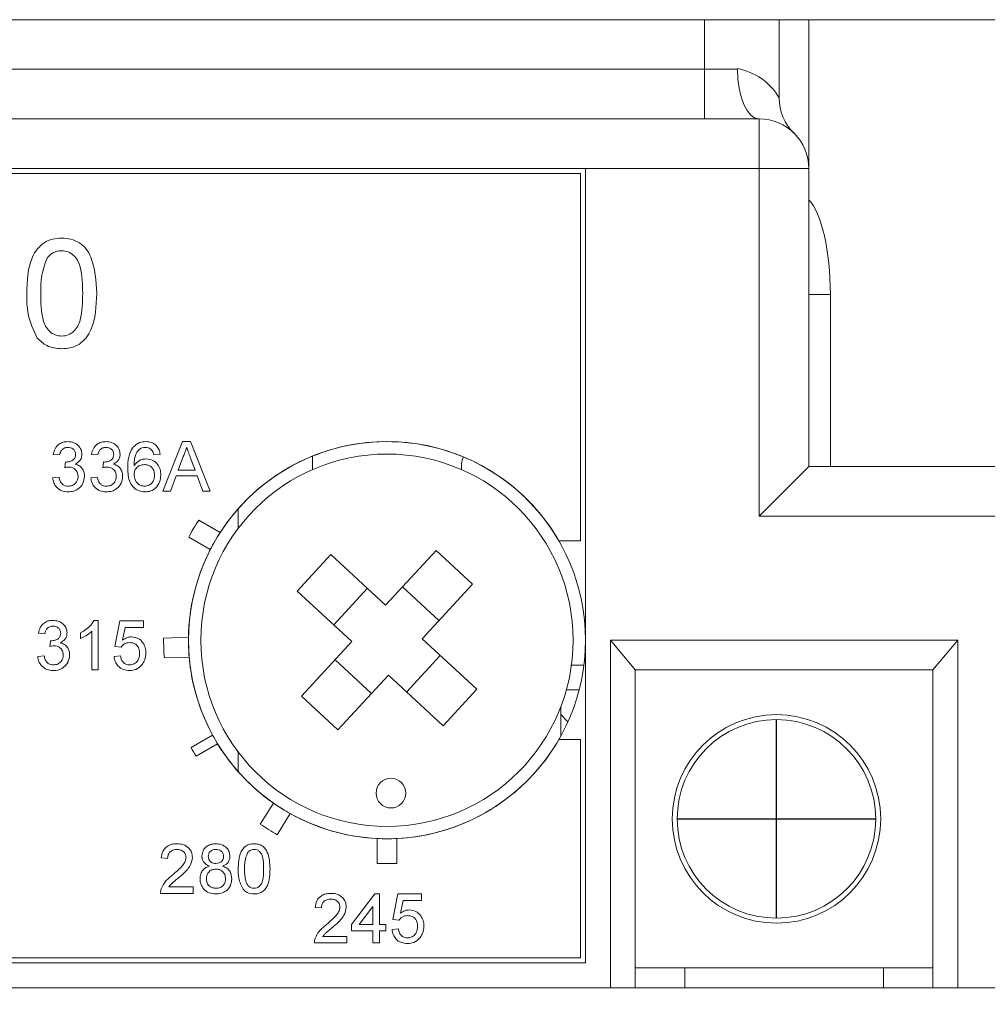
# Model space of a CAD drawing. Extents: x -336 to 385, y -201 to 202.
# Drawn here: x 33 to 53, y -111 to -91 of the extents above; entities that cross this region are included whole.
import ezdxf

# ---------------------------------------------------------------- set-up
doc = ezdxf.new("R2010")
doc.units = 0
doc.header["$LTSCALE"] = 2
doc.header["$MEASUREMENT"] = 0
doc.linetypes.add('PHANTOM', pattern=[25, 12.5, -2.5, 2.5, -2.5, 2.5, -2.5])
doc.layers.get('0').update_dxf_attribs({"linetype": 'CONTINUOUS'})
doc.layers.get('DEFPOINTS').update_dxf_attribs({"linetype": 'CONTINUOUS'})
doc.styles.add('DAYUSP', font='SIMPLEX', dxfattribs={"bigfont": 'DAYUMP'})
doc.dimstyles.new('F', dxfattribs={"dimtxt": 2, "dimasz": 3, "dimexe": 1, "dimexo": 1, "dimgap": 0.09, "dimtad": 1, "dimtoh": 1, "dimdec": 8, "dimrnd": 0.01, "dimdsep": 46, "dimtxsty": 'Standard', "dimcen": -1, "dimadec": 0, "dimazin": 0, "dimtfac": 0.5, "dimtdec": 8, "dimtofl": 0, "dimtmove": 2, "dimatfit": 3, "dimfxl": 1, "dimtolj": 1, "dimarcsym": 0})

# ---------------------------------------------------------------- blocks, each defined once
blk = doc.blocks.new('*D34')
at = {"lineweight": -2, "transparency": 16777216}
for p, q in [((48.45, -112.489), (48.45, -136.653)), ((120.7, -132.461), (120.7, -136.653)), ((52.45, -134.653), (116.7, -134.653))]:
    blk.add_line(p, q, dxfattribs=at)
at = {"transparency": 16777216}
for points in [[(52.45, -133.986), (52.45, -135.32), (48.45, -134.653)], [(116.7, -133.986), (116.7, -135.32), (120.7, -134.653)]]:
    blk.add_solid(points, dxfattribs=at)
at = {"layer": 'DEFPOINTS', "color": 0, "transparency": 16777216}
for p in [(48.45, -110.489), (120.7, -130.461), (120.7, -134.653)]:
    blk.add_point(p, dxfattribs=at)
at = {"transparency": 16777216, "insert": (84.575, -131.653), "char_height": 4, "attachment_point": 5, "style": 'DAYUSP'}
blk.add_mtext('\\A1;72.25', dxfattribs=at)

msp = doc.modelspace()

# ---------------------------------------------------------------- linework, layer by layer
at = {"linetype": 'Continuous', "lineweight": 15}
for p, q in [((58.34963598, -91.38922121), (15.9496335, -91.38922121)), ((48.34963807, -91.38922121), (48.34963807, -92.96093609)), ((48.94963332, -94.38921239), (48.94963332, -91.38922121)), ((20.94963618, -93.38921037), (47.94963875, -93.38921037)), ((20.94963618, -94.38921239), (44.4496391, -94.38921239)), ((44.4496391, -110.38921502), (44.4496391, -94.38921239)), ((48.94963332, -94.38921239), (48.94963332, -100.38920965)), ((44.34963741, -94.48921409), (21.04963788, -94.48921409)), ((44.34963741, -101.88922014), (44.34963741, -94.48921409)), ((48.94963332, -94.92458131), (48.94963332, -95.01671519)), ((49.38262381, -100.38920965), (49.38262381, -96.92458537)), ((35.93589791, -100.88921812), (36.3329319, -99.88921609)), ((36.3329319, -99.88921609), (36.49198689, -99.88921609)), ((36.49198689, -99.88921609), (36.88902088, -100.88921812)), ((33.85476448, -100.15845027), (33.72656234, -100.14562037)), ((34.62399223, -100.15845027), (34.49579009, -100.14562037)), ((35.88040599, -100.14562037), (35.75220384, -100.15845027)), ((33.95612963, -100.41485455), (33.96934696, -100.29947486)), ((34.72535738, -100.41485455), (34.73858216, -100.29947486)), ((36.34414502, -100.18929567), (36.2417815, -100.46614435)), ((36.58312985, -100.46614435), (36.48597428, -100.20331767)), ((38.94963541, -100.45228627), (38.94963541, -100.18111494)), ((36.2417815, -100.46614435), (36.58312985, -100.46614435)), ((41.94963404, -100.38920965), (41.94963404, -100.45228627)), ((48.94963332, -100.38920965), (60.449638, -100.38920965)), ((33.71373989, -100.61998393), (33.84194204, -100.60716894)), ((34.48296764, -100.61998393), (34.61117723, -100.60716894)), ((36.19931319, -100.58152404), (36.08553537, -100.88921812)), ((36.62559816, -100.58152404), (36.19931319, -100.58152404)), ((36.73938342, -100.88921812), (36.62559816, -100.58152404)), ((36.08553537, -100.88921812), (35.93589791, -100.88921812)), ((36.88902088, -100.88921812), (36.73938342, -100.88921812)), ((37.44963982, -101.63920846), (37.44963982, -101.24346342)), ((37.08986618, -101.71851244), (36.6563765, -101.46823254)), ((36.45637312, -101.81463983), (36.88987025, -102.06491973)), ((43.91374119, -101.88922014), (44.34963741, -101.88922014)), ((41.43887439, -102.08050635), (40.4214082, -103.18267074)), ((42.17365065, -102.75882211), (41.43887439, -102.08050635)), ((39.31925126, -102.16520455), (38.6409355, -102.89998081)), ((40.4214082, -103.18267074), (39.31925126, -102.16520455)), ((38.6409355, -102.89998081), (39.74309244, -103.91744699)), ((39.37570431, -103.57828166), (40.05402007, -102.84352031)), ((40.76056608, -102.81528261), (41.49533489, -103.49359837)), ((41.15617701, -103.86098649), (42.17365065, -102.75882211)), ((34.5491586, -103.48921742), (34.63168868, -103.48921742)), ((34.63168868, -103.48921742), (34.63168868, -104.48921945)), ((34.9650202, -104.01485588), (35.0675849, -103.50203242)), ((35.0675849, -103.50203242), (35.54194101, -103.50203242)), ((35.54194101, -103.50203242), (35.54194101, -103.63024201)), ((34.50348654, -104.48921945), (34.50348654, -103.70996323)), ((35.17235496, -103.63024201), (35.12147494, -103.889254)), ((35.54194101, -103.63024201), (35.17235496, -103.63024201)), ((33.55476686, -103.7584516), (33.42655727, -103.7456217)), ((33.65612456, -104.01485588), (33.66934934, -103.89947619)), ((34.27271225, -103.85741022), (34.27271225, -103.73921421)), ((36.45009228, -103.82875528), (35.9498454, -103.84623434)), ((39.74309244, -103.91744699), (38.72562625, -105.01961138)), ((42.25834139, -104.87845268), (41.15617701, -103.86098649)), ((44.94964012, -110.88920858), (44.94964012, -103.88920929)), ((45.44963368, -104.48422756), (44.94964012, -103.88920929)), ((51.9496394, -103.88920929), (44.94964012, -103.88920929)), ((51.44963839, -104.48422756), (51.9496394, -103.88920929)), ((51.9496394, -103.88920929), (51.9496394, -110.88920858)), ((35.09322979, -104.02767088), (34.9650202, -104.01485588)), ((33.41374227, -104.21998527), (33.54194441, -104.20717027)), ((34.95219775, -104.21998527), (35.08040734, -104.20717027)), ((35.96380033, -104.2459878), (36.46405467, -104.22852364)), ((40.13871082, -104.96315088), (39.40393456, -104.28483512)), ((41.52356514, -104.20013692), (40.84525683, -104.93491318)), ((34.63168868, -104.48921945), (34.50348654, -104.48921945)), ((44.41826471, -104.38921776), (44.16615196, -104.38921776)), ((45.44963368, -104.48422756), (45.44963368, -104.48921945)), ((45.44963368, -104.48422756), (51.44963839, -104.48422756)), ((45.44963368, -104.48921945), (45.44963368, -110.48921671)), ((45.44963368, -104.48921945), (51.44963839, -104.48921945)), ((51.44963839, -104.48921945), (51.44963839, -104.48422756)), ((51.44963839, -110.48921671), (51.44963839, -104.48921945)), ((39.46039506, -105.69791224), (40.4778687, -104.59576275)), ((40.4778687, -104.59576275), (41.58002564, -105.61322894)), ((41.58002564, -105.61322894), (42.25834139, -104.87845268)), ((44.06384804, -104.88921132), (44.32262161, -104.88921132)), ((38.72562625, -105.01961138), (39.46039506, -105.69791224)), ((43.94963809, -105.38921978), (43.94963809, -105.23549941)), ((44.09538635, -105.53496804), (43.94963809, -105.38921978)), ((43.94963809, -105.38921978), (43.94963809, -105.8257046)), ((36.93661519, -105.80198195), (36.50348314, -106.05205324)), ((44.34963741, -105.88921335), (43.91374119, -105.88921335)), ((44.34963741, -110.28921332), (44.34963741, -105.88921335)), ((36.60348483, -106.22526433), (37.03661688, -105.97519305)), ((37.44963982, -106.53497007), (37.44963982, -106.13921013)), ((38.16300311, -107.17117515), (37.89774754, -107.59567943)), ((38.23696502, -107.80764844), (38.50222059, -107.38314416)), ((40.24963506, -107.88421061), (40.24963506, -108.38477042)), ((40.64963438, -108.38477042), (40.64963438, -107.88421061)), ((36.02912702, -108.28408327), (35.90091743, -108.27126827)), ((36.05276027, -108.86101153), (36.54194304, -108.86101153)), ((36.54194304, -108.86101153), (36.54194304, -108.98922112)), ((36.54194304, -108.98922112), (35.88809498, -108.98922112)), ((39.7316856, -109.61742427), (40.20604917, -109.00203612)), ((40.20604917, -109.00203612), (40.29579141, -109.00203612)), ((40.29579141, -109.00203612), (40.29579141, -109.61742427)), ((40.56501814, -109.51485958), (40.66758283, -109.00203612)), ((40.66758283, -109.00203612), (41.1419464, -109.00203612)), ((41.1419464, -109.00203612), (41.1419464, -109.13024571)), ((39.12912735, -109.2840853), (39.00091776, -109.2712703)), ((40.16758927, -109.25724831), (39.88994338, -109.61742427)), ((40.16758927, -109.61742427), (40.16758927, -109.25724831)), ((40.7723529, -109.13024571), (40.72147288, -109.38925769)), ((41.1419464, -109.13024571), (40.7723529, -109.13024571)), ((39.7316856, -109.74561896), (39.7316856, -109.61742427)), ((39.88994338, -109.61742427), (40.16758927, -109.61742427)), ((40.29579141, -109.61742427), (40.42399355, -109.61742427)), ((40.42399355, -109.61742427), (40.42399355, -109.74561896)), ((40.69322773, -109.52767458), (40.56501814, -109.51485958)), ((39.15276059, -109.86101355), (39.64194336, -109.86101355)), ((39.64194336, -109.86101355), (39.64194336, -109.98920824)), ((40.16758927, -109.74561896), (39.7316856, -109.74561896)), ((40.16758927, -109.98920824), (40.16758927, -109.74561896)), ((40.29579141, -109.74561896), (40.29579141, -109.98920824)), ((40.42399355, -109.74561896), (40.29579141, -109.74561896)), ((40.55220314, -109.71998897), (40.68040528, -109.70715907)), ((39.64194336, -109.98920824), (38.98809531, -109.98920824)), ((40.29579141, -109.98920824), (40.16758927, -109.98920824)), ((44.4496391, -110.38921502), (30.64963647, -110.38921502)), ((31.14963748, -110.28921332), (44.34963741, -110.28921332)), ((45.44963368, -110.48921671), (45.44963368, -110.88920858)), ((51.44963839, -110.48921671), (45.44963368, -110.48921671)), ((46.44963571, -110.88920858), (46.44963571, -110.48921671)), ((50.44963636, -110.48921671), (50.44963636, -110.88920858)), ((51.44963839, -110.88920858), (51.44963839, -110.48921671)), ((20.21758684, -110.88920858), (64.68168699, -110.88920858))]:
    msp.add_line(p, q, dxfattribs=at)
at = {"linetype": 'PHANTOM', "lineweight": 0}
for p, q in [((46.84963503, -92.38920834), (46.84963503, -91.38922121)), ((26.44963988, -92.38920834), (46.84963503, -92.38920834)), ((46.84963503, -92.38920834), (46.84963503, -93.38921037)), ((46.84963503, -92.38920834), (47.50963726, -92.38920834)), ((47.94963875, -94.38921239), (47.94963875, -93.38921037)), ((47.94963875, -94.38921239), (44.4496391, -94.38921239)), ((47.94963875, -101.38921168), (47.94963875, -94.38921239)), ((48.94963332, -94.38921239), (47.94963875, -94.38921239)), ((48.94963332, -96.92458537), (49.38262381, -96.92458537)), ((60.449638, -101.38921168), (47.94963875, -101.38921168))]:
    msp.add_line(p, q, dxfattribs=at)
for p, q in [((48.29616845, -109.48921558), (48.29616845, -105.48921558)), ((46.29616845, -107.48921558), (50.29616845, -107.48921558))]:
    msp.add_line(p, q)
at = {"linetype": 'PHANTOM', "lineweight": 0, "flags": 128}
msp.add_lwpolyline([(47.50963726, -92.38920834), (47.51809367, -92.58430924), (47.54312762, -92.77189996), (47.58379289, -92.94478323), (47.63850995, -93.09632804), (47.7051852, -93.22067823), (47.78125563, -93.31309524), (47.86380061, -93.37000277), (47.94963875, -93.38921037)], dxfattribs=at)
at = {"linetype": 'Continuous', "lineweight": 15, "flags": 128}
msp.add_lwpolyline([(48.94963332, -100.38920965), (48.93042573, -100.40843215), (48.87351819, -100.46533968), (48.78110864, -100.55774178), (48.65674355, -100.68210688), (48.50520619, -100.83365169), (48.33232292, -101.00653496), (48.14472475, -101.19412568), (47.94963875, -101.38921168)], dxfattribs=at)
at = {"linetype": 'Continuous', "lineweight": 15}
for centre, radius in [((40.44963684, -103.88921558), 4), ((40.44963684, -103.88921558), 3.75), ((48.29616845, -107.48921558), 2.1), ((48.29616845, -107.48921558), 2), ((40.52902241, -106.96915116), 0.3)]:
    msp.add_circle(centre, radius, dxfattribs=at)
at = {"linetype": 'PHANTOM', "lineweight": 0}
msp.add_arc((47.27636556, -93.60109046), 1.24968456, 30.814002058, 79.241810093, dxfattribs=at)
at = {"linetype": 'Continuous', "lineweight": 15}
for centre, radius, start, end in [((49.34963684, -92.96092989), 1, 180, 225.572995999), ((47.94963684, -94.38921558), 1, 0, 90), ((40.44963684, -103.88921558), 4, 30, 147.134016017), ((42.44963684, -100.38921558), 0.5, 157.380135052, 180), ((40.44963684, -103.88921558), 4.5, 147.452681817, 152.547318183), ((40.44963684, -103.88921558), 4, 147.134016017, 152.865983983), ((40.44963684, -103.88921558), 4, 152.865983983, 179.134016017), ((40.44963684, -103.88921558), 4.5, 179.452681817, 184.547318183), ((40.44963684, -103.88921558), 4, 179.134016017, 184.865983983), ((40.44963684, -103.88921558), 4, 184.865983983, 208.567456262), ((40.44963684, -103.88921558), 4, 208.567456262, 211.432543738), ((40.44963684, -103.88921558), 4, 272.865983983, 330), ((40.44963684, -103.88921558), 4.5, 208.726655639, 211.273344361), ((40.44963684, -103.88921558), 4, 211.432543738, 235.134016017), ((40.44963684, -103.88921558), 4, 235.134016017, 240.865983983), ((40.44963684, -103.88921558), 4, 240.865983983, 267.134016017), ((40.44963684, -103.88921558), 4.5, 235.452681817, 240.547318183), ((40.44963684, -103.88921558), 4, 267.134016017, 272.865983983), ((40.44963684, -103.88921558), 4.5, 267.452681817, 272.547318183)]:
    msp.add_arc(centre, radius, start, end, dxfattribs=at)
msp.add_ellipse((48.76406983, -96.92458703), major_axis=(0, 2), ratio=0.3092783505, start_param=4.7123889804, end_param=5.9784926532, dxfattribs=at)
for points, knots in [([(33.19066443, -96.90420058), (33.19905047, -96.65036086), (33.20954284, -96.33276363), (33.39624919, -96.00570156), (33.53377595, -95.87573771), (33.70893298, -95.80026548), (33.83346207, -95.79290501), (33.89578738, -95.78922119)], [0, 0, 0, 0, 0.4991525911, 0.6245259294, 0.7495991048, 0.8746773692, 1, 1, 1, 1]), ([(33.89578738, -95.78922119), (33.95809602, -95.79322984), (34.08266091, -95.80124378), (34.25751017, -95.87600627), (34.39824409, -96.0035595), (34.57194062, -96.33794377), (34.58804698, -96.65268594), (34.60091778, -96.90420058)], [0, 0, 0, 0, 0.1253760945, 0.2506467496, 0.3756971012, 0.5011112974, 1, 1, 1, 1]), ([(33.60007384, -96.19378772), (33.55421821, -96.32210164), (33.47204669, -96.55203527), (33.4725092, -96.79565368), (33.47271361, -96.90332141)], [0, 0, 0, 0, 0.5580476255, 1, 1, 1, 1]), ([(33.89270284, -96.04306247), (33.86077787, -96.04514552), (33.79694946, -96.04931022), (33.68951842, -96.09494382), (33.63398139, -96.15631697), (33.60007384, -96.19378772)], [0, 0, 0, 0, 0.2804322856, 0.5606753945, 1, 1, 1, 1]), ([(34.3188686, -96.90332141), (34.31687448, -96.72294524), (34.31438149, -96.49744368), (34.22585707, -96.24095786), (34.14176872, -96.13442233), (34.02776199, -96.05579569), (33.93772306, -96.04730693), (33.89270284, -96.04306247)], [0, 0, 0, 0, 0.5003587851, 0.625535463, 0.7505138223, 0.8752548105, 1, 1, 1, 1]), ([(33.40440669, -97.80543771), (33.32938897, -97.64555222), (33.19494329, -97.35900772), (33.19197603, -97.04361232), (33.19066443, -96.90420058)], [0, 0, 0, 0, 0.5579778603, 1, 1, 1, 1]), ([(33.47271361, -96.90332141), (33.47499301, -97.08290204), (33.47784279, -97.30742038), (33.5633247, -97.56468024), (33.64903693, -97.66943466), (33.76105357, -97.74980573), (33.85088583, -97.7589898), (33.89578738, -97.76358035)], [0, 0, 0, 0, 0.5003590674, 0.6255673681, 0.7505358758, 0.8753084316, 1, 1, 1, 1]), ([(33.89578738, -97.76358035), (33.94059122, -97.75876145), (34.03023424, -97.74911985), (34.14279037, -97.6696581), (34.22772654, -97.56427522), (34.314, -97.30757138), (34.31670496, -97.08297276), (34.3188686, -96.90332141)], [0, 0, 0, 0, 0.124661939, 0.2494222145, 0.3743881682, 0.4995872563, 1, 1, 1, 1]), ([(34.60091778, -96.90420058), (34.59225879, -97.15773729), (34.5814252, -97.47494656), (34.39527545, -97.80189637), (34.25782608, -97.9318305), (34.0825121, -98.0066596), (33.95806935, -98.01383196), (33.89578738, -98.01742163)], [0, 0, 0, 0, 0.49911440851, 0.62446072301, 0.74955375062, 0.87465493777, 1, 1, 1, 1]), ([(33.89578738, -98.01742163), (33.78994973, -98.00833259), (33.60085486, -97.99209365), (33.46446031, -97.86249787), (33.40440669, -97.80543771)], [0, 0, 0, 0, 0.5597066555, 1, 1, 1, 1]), ([(33.72656234, -100.14562037), (33.73641942, -100.10673804), (33.75609845, -100.02911191), (33.83147219, -99.94247506), (33.92488523, -99.89568265), (33.98762966, -99.89137278), (34.01902743, -99.88921609)], [0, 0, 0, 0, 0.2802618676, 0.5595252518, 0.7795831931, 1, 1, 1, 1]), ([(34.01902743, -99.88921609), (34.05870985, -99.89321714), (34.13799945, -99.90121167), (34.23432432, -99.9627833), (34.29253374, -100.04994469), (34.29983416, -100.11226514), (34.30348315, -100.143415)], [0, 0, 0, 0, 0.2801963066, 0.5598615361, 0.7800040038, 1, 1, 1, 1]), ([(34.49579009, -100.14562037), (34.50564721, -100.10673814), (34.52532633, -100.02911221), (34.60070095, -99.94247223), (34.69411646, -99.89568517), (34.75686014, -99.89137351), (34.78825518, -99.88921609)], [0, 0, 0, 0, 0.2802623293, 0.5595261734, 0.7796002087, 1, 1, 1, 1]), ([(34.78825518, -99.88921609), (34.82793789, -99.89321698), (34.9072281, -99.90121117), (35.00354996, -99.9627859), (35.06177202, -100.04994148), (35.06906548, -100.11226468), (35.07271089, -100.143415)], [0, 0, 0, 0, 0.2801945835, 0.5598580932, 0.7800087733, 1, 1, 1, 1]), ([(35.33553758, -100.00279274), (35.37662373, -99.96560871), (35.45020315, -99.89901742), (35.54838347, -99.89221853), (35.59174069, -99.88921609)], [0, 0, 0, 0, 0.5583918813, 1, 1, 1, 1]), ([(35.59174069, -99.88921609), (35.63182217, -99.89247639), (35.71185277, -99.89898624), (35.80696625, -99.96483077), (35.86278016, -100.05291726), (35.8745272, -100.11470085), (35.88040599, -100.14562037)], [0, 0, 0, 0, 0.2800543338, 0.5591839693, 0.7793941533, 1, 1, 1, 1]), ([(34.02303585, -100.00459578), (33.99944354, -100.00672888), (33.95233184, -100.01098848), (33.89696007, -100.05125778), (33.86646067, -100.10428063), (33.85866625, -100.14037967), (33.85476448, -100.15845027)], [0, 0, 0, 0, 0.2800039789, 0.5591425394, 0.7793138879, 1, 1, 1, 1]), ([(33.9877797, -100.30087557), (34.0131311, -100.29859634), (34.06379817, -100.29404111), (34.12913419, -100.26220137), (34.17065797, -100.20802456), (34.17373816, -100.16778693), (34.17528101, -100.14763203)], [0, 0, 0, 0, 0.2806676506, 0.5609396281, 0.7800760349, 1, 1, 1, 1]), ([(34.17528101, -100.14763203), (34.17279323, -100.1256583), (34.16781795, -100.08171334), (34.12555776, -100.03389973), (34.07467976, -100.00817577), (34.04026179, -100.00578989), (34.02303585, -100.00459578)], [0, 0, 0, 0, 0.279495698, 0.5589598699, 0.7792626776, 1, 1, 1, 1]), ([(34.30348315, -100.143415), (34.30121739, -100.16720139), (34.29668589, -100.21477377), (34.25324689, -100.29140745), (34.19972091, -100.32266396), (34.16706302, -100.34173455)], [0, 0, 0, 0, 0.2805109599, 0.5610170792, 1, 1, 1, 1]), ([(34.79226359, -100.00459578), (34.76867128, -100.00672888), (34.72155959, -100.01098848), (34.66618782, -100.05125778), (34.63568841, -100.10428063), (34.62789399, -100.14037967), (34.62399223, -100.15845027)], [0, 0, 0, 0, 0.2800039789, 0.5591425394, 0.7793138879, 1, 1, 1, 1]), ([(34.75700744, -100.30087557), (34.78236116, -100.29859649), (34.83303041, -100.29404177), (34.89837049, -100.26220385), (34.93988444, -100.20802201), (34.94296544, -100.16778657), (34.94450875, -100.14763203)], [0, 0, 0, 0, 0.2806917616, 0.5609606514, 0.7800784579, 1, 1, 1, 1]), ([(34.94450875, -100.14763203), (34.94202402, -100.12565819), (34.93705477, -100.08171247), (34.89479255, -100.03389982), (34.84391278, -100.00817461), (34.80949211, -100.00578956), (34.79226359, -100.00459578)], [0, 0, 0, 0, 0.2794819245, 0.5589391247, 0.7792364366, 1, 1, 1, 1]), ([(35.07271089, -100.143415), (35.07044515, -100.16720142), (35.06591369, -100.21477386), (35.02247537, -100.29140521), (34.96895313, -100.32266337), (34.93629821, -100.34173455)], [0, 0, 0, 0, 0.2805175888, 0.561030337, 1, 1, 1, 1]), ([(35.22655793, -100.42106833), (35.22783245, -100.37106865), (35.22993158, -100.28871893), (35.25091896, -100.17607952), (35.28017752, -100.08273137), (35.3170934, -100.0294257), (35.33553758, -100.00279274)], [0, 0, 0, 0, 0.34021744545, 0.56033972782, 0.78033372319, 1, 1, 1, 1]), ([(35.47415563, -100.03424909), (35.4450808, -100.06445413), (35.39708929, -100.11431118), (35.36775068, -100.20656345), (35.35688265, -100.28645291), (35.35547268, -100.34027064), (35.35476752, -100.36718574)], [0, 0, 0, 0, 0.3384468751, 0.558647384, 0.7792725848, 1, 1, 1, 1]), ([(35.58332899, -100.00459578), (35.56181692, -100.00617306), (35.52338314, -100.00899105), (35.48920407, -100.02652792), (35.47415563, -100.03424909)], [0, 0, 0, 0, 0.5597177689, 1, 1, 1, 1]), ([(35.70592829, -100.05588558), (35.68582005, -100.03930153), (35.64984806, -100.00963402), (35.60368641, -100.00613768), (35.58332899, -100.00459578)], [0, 0, 0, 0, 0.5589970101, 1, 1, 1, 1]), ([(35.75220384, -100.15845027), (35.74700059, -100.13766923), (35.73771808, -100.10059621), (35.7156335, -100.06953544), (35.70592829, -100.05588558)], [0, 0, 0, 0, 0.5605434017, 1, 1, 1, 1]), ([(36.4124594, -100.00459578), (36.40292303, -100.04028546), (36.38589141, -100.10402598), (36.35690245, -100.16323781), (36.34414502, -100.18929567)], [0, 0, 0, 0, 0.5599212957, 1, 1, 1, 1]), ([(36.48597428, -100.20331767), (36.47220868, -100.16623985), (36.44762662, -100.10002774), (36.42320518, -100.03375622), (36.4124594, -100.00459578)], [0, 0, 0, 0, 0.5599853501, 1, 1, 1, 1]), ([(33.96934696, -100.29947486), (33.97277858, -100.29984494), (33.97890858, -100.30050602), (33.98506826, -100.30076262), (33.9877797, -100.30087557)], [0, 0, 0, 0, 0.559807037, 1, 1, 1, 1]), ([(34.16706302, -100.34173455), (34.19722907, -100.35163597), (34.25751364, -100.37142321), (34.31912483, -100.43828532), (34.35067222, -100.51394461), (34.35340031, -100.56352369), (34.3547655, -100.58833387)], [0, 0, 0, 0, 0.2798163274, 0.5591919131, 0.779412448, 1, 1, 1, 1]), ([(34.73858216, -100.29947486), (34.74201378, -100.29984491), (34.74814131, -100.30050568), (34.75429849, -100.30076255), (34.75700744, -100.30087557)], [0, 0, 0, 0, 0.560032403, 1, 1, 1, 1]), ([(34.93629821, -100.34173455), (34.96646187, -100.35163634), (35.02674388, -100.37142504), (35.08834953, -100.4382873), (35.11991123, -100.51394236), (35.12263184, -100.56352335), (35.12399324, -100.58833387)], [0, 0, 0, 0, 0.2797999429, 0.5591795572, 0.7794117367, 1, 1, 1, 1]), ([(35.35476752, -100.36718574), (35.39141753, -100.3255813), (35.45702268, -100.2511075), (35.55466043, -100.240189), (35.59775331, -100.23537006)], [0, 0, 0, 0, 0.5586452586, 1, 1, 1, 1]), ([(35.562296, -100.35074975), (35.53158481, -100.35406057), (35.47017882, -100.36068044), (35.40013536, -100.41518222), (35.35989738, -100.4847949), (35.35647879, -100.53309962), (35.35476752, -100.55727985)], [0, 0, 0, 0, 0.2797542524, 0.5593591578, 0.7794253044, 1, 1, 1, 1]), ([(35.76501884, -100.56389596), (35.7628084, -100.53264345), (35.75839953, -100.47030839), (35.70745296, -100.39543457), (35.63578843, -100.35555394), (35.58682103, -100.35235295), (35.562296, -100.35074975)], [0, 0, 0, 0, 0.280440907, 0.5593566886, 0.779306394, 1, 1, 1, 1]), ([(35.59775331, -100.23537006), (35.64363673, -100.24150296), (35.73549105, -100.25378044), (35.83333316, -100.34469508), (35.8861522, -100.45164837), (35.89086792, -100.52378083), (35.89322843, -100.55988755)], [0, 0, 0, 0, 0.2791467994, 0.5588258229, 0.7791652272, 1, 1, 1, 1]), ([(34.03906205, -100.40123489), (34.02335111, -100.40239799), (33.9952839, -100.40447584), (33.96809794, -100.41168208), (33.95612963, -100.41485455)], [0, 0, 0, 0, 0.5597615542, 1, 1, 1, 1]), ([(34.22656336, -100.58733549), (34.22371678, -100.55955531), (34.21802704, -100.50402828), (34.16761587, -100.44147346), (34.10442199, -100.40614716), (34.06085793, -100.40287301), (34.03906205, -100.40123489)], [0, 0, 0, 0, 0.2797591327, 0.559182527, 0.7794511169, 1, 1, 1, 1]), ([(34.80828979, -100.40123489), (34.79257885, -100.40239799), (34.76451165, -100.40447584), (34.73732568, -100.41168208), (34.72535738, -100.41485455)], [0, 0, 0, 0, 0.5597615542, 1, 1, 1, 1]), ([(34.9957911, -100.58733549), (34.99294806, -100.55955481), (34.98726518, -100.50402477), (34.93684315, -100.44147542), (34.87365015, -100.40614689), (34.83008581, -100.40287292), (34.80828979, -100.40123489)], [0, 0, 0, 0, 0.2797512181, 0.5591871562, 0.7794534329, 1, 1, 1, 1]), ([(35.57712265, -100.90203311), (35.53499468, -100.89828707), (35.45080421, -100.89080082), (35.34136198, -100.82032496), (35.23601801, -100.66621384), (35.23045982, -100.52218053), (35.22655793, -100.42106833)], [0, 0, 0, 0, 0.1869181258, 0.3735457895, 0.5602255928, 1, 1, 1, 1]), ([(35.35476752, -100.55727985), (35.35851767, -100.58982446), (35.36601282, -100.65486905), (35.41757298, -100.73335302), (35.49013663, -100.78005785), (35.54156536, -100.78445358), (35.56730279, -100.78665342)], [0, 0, 0, 0, 0.2800901053, 0.5597961524, 0.7797006484, 1, 1, 1, 1]), ([(35.56730279, -100.78665342), (35.5988361, -100.78307296), (35.66185861, -100.77591705), (35.72891509, -100.712716), (35.76094679, -100.63782775), (35.76366027, -100.58856211), (35.76501884, -100.56389596)], [0, 0, 0, 0, 0.2794837464, 0.5585765247, 0.7789896064, 1, 1, 1, 1]), ([(35.89322843, -100.55988755), (35.88820681, -100.60856338), (35.87817563, -100.70579789), (35.80083571, -100.823046), (35.69212901, -100.8917719), (35.61547227, -100.89861145), (35.57712265, -100.90203311)], [0, 0, 0, 0, 0.2802194823, 0.5597646536, 0.7797603126, 1, 1, 1, 1]), ([(34.02483889, -100.90203311), (33.98124572, -100.89808313), (33.89414966, -100.89019136), (33.7930655, -100.81603893), (33.73087263, -100.72131977), (33.71945348, -100.65377834), (33.71373989, -100.61998393)], [0, 0, 0, 0, 0.27991516078, 0.55925076095, 0.77947079485, 1, 1, 1, 1]), ([(33.84194204, -100.60716894), (33.84852765, -100.6330749), (33.86166054, -100.68473602), (33.90358681, -100.74926236), (33.9663798, -100.78245233), (34.00839699, -100.78525138), (34.02944335, -100.78665342)], [0, 0, 0, 0, 0.2808541736, 0.5600734232, 0.7796413332, 1, 1, 1, 1]), ([(34.3547655, -100.58833387), (34.34892943, -100.63597258), (34.33725161, -100.73129642), (34.24623432, -100.83508095), (34.13712693, -100.89395647), (34.06228419, -100.89933975), (34.02483889, -100.90203311)], [0, 0, 0, 0, 0.279395456, 0.5590631228, 0.7793905707, 1, 1, 1, 1]), ([(34.02944335, -100.78665342), (34.05904397, -100.78389406), (34.11816433, -100.77838287), (34.18414628, -100.72400426), (34.22131824, -100.65680283), (34.22481402, -100.610504), (34.22656336, -100.58733549)], [0, 0, 0, 0, 0.2798742062, 0.5589837068, 0.7793098915, 1, 1, 1, 1]), ([(34.79406663, -100.90203311), (34.7504767, -100.89808203), (34.66338256, -100.89018764), (34.56229171, -100.81604413), (34.50011092, -100.72131624), (34.48868485, -100.6537778), (34.48296764, -100.61998393)], [0, 0, 0, 0, 0.2799014012, 0.5592523217, 0.7794653523, 1, 1, 1, 1]), ([(34.61117723, -100.60716894), (34.61775985, -100.63307497), (34.63088697, -100.68473696), (34.67281564, -100.74926525), (34.73561334, -100.78245092), (34.77763237, -100.78525096), (34.79867854, -100.78665342)], [0, 0, 0, 0, 0.2808420666, 0.5600570747, 0.7796446806, 1, 1, 1, 1]), ([(35.12399324, -100.58833387), (35.11816071, -100.63597319), (35.10648971, -100.73130039), (35.01546269, -100.83507608), (34.90635866, -100.89395937), (34.83151483, -100.8993406), (34.79406663, -100.90203311)], [0, 0, 0, 0, 0.2793900805, 0.5590649944, 0.7793776633, 1, 1, 1, 1]), ([(34.79867854, -100.78665342), (34.8282789, -100.78389392), (34.88739875, -100.77838245), (34.95338334, -100.72400657), (34.9905443, -100.65680067), (34.99404118, -100.61050368), (34.9957911, -100.58733549)], [0, 0, 0, 0, 0.2798773585, 0.5589900028, 0.7793074058, 1, 1, 1, 1]), ([(33.42655727, -103.7456217), (33.4364139, -103.70673898), (33.45609246, -103.62911046), (33.53147437, -103.54247829), (33.62488731, -103.49568373), (33.68763193, -103.49137403), (33.71902981, -103.48921742)], [0, 0, 0, 0, 0.280258653, 0.5595303041, 0.7795857213, 1, 1, 1, 1]), ([(33.71902981, -103.48921742), (33.75871083, -103.49321142), (33.83800371, -103.50119246), (33.93431406, -103.56278874), (33.992538, -103.64994273), (33.99983721, -103.71226583), (34.00348552, -103.74341633)], [0, 0, 0, 0, 0.2801712859, 0.5598541616, 0.7800050993, 1, 1, 1, 1]), ([(34.27271225, -103.73921421), (34.33510226, -103.70395141), (34.44642531, -103.6410317), (34.51778973, -103.53557282), (34.5491586, -103.48921742)], [0, 0, 0, 0, 0.5604411035, 1, 1, 1, 1]), ([(33.72303077, -103.60459711), (33.69944075, -103.60673048), (33.65233117, -103.61099084), (33.59696474, -103.65126169), (33.56645259, -103.70427861), (33.558665, -103.74038051), (33.55476686, -103.7584516)], [0, 0, 0, 0, 0.279980821, 0.5591254974, 0.7793168328, 1, 1, 1, 1]), ([(33.87527593, -103.74763336), (33.8727912, -103.72565953), (33.86782195, -103.6817138), (33.82555973, -103.63390116), (33.77467995, -103.60817594), (33.74025929, -103.6057909), (33.72303077, -103.60459711)], [0, 0, 0, 0, 0.2794819245, 0.5589391247, 0.7792364366, 1, 1, 1, 1]), ([(34.50348654, -103.70996323), (34.46386011, -103.74296215), (34.39305932, -103.80192153), (34.30950301, -103.84044702), (34.27271225, -103.85741022)], [0, 0, 0, 0, 0.559689087, 1, 1, 1, 1]), ([(33.66934934, -103.89947619), (33.67278096, -103.89984624), (33.67890849, -103.90050701), (33.68506566, -103.90076389), (33.68777462, -103.9008769)], [0, 0, 0, 0, 0.560032403, 1, 1, 1, 1]), ([(33.68777462, -103.9008769), (33.71312863, -103.89859801), (33.76379846, -103.89404365), (33.82913587, -103.86220257), (33.87066205, -103.80802661), (33.87373614, -103.76778836), (33.87527593, -103.74763336)], [0, 0, 0, 0, 0.2806885428, 0.5609542185, 0.7800856981, 1, 1, 1, 1]), ([(34.00348552, -103.74341633), (34.00121614, -103.76720232), (33.99667757, -103.81477224), (33.95325231, -103.89141146), (33.89972484, -103.92266608), (33.86706539, -103.94173589)], [0, 0, 0, 0, 0.2805184952, 0.5610128763, 1, 1, 1, 1]), ([(35.12147494, -103.889254), (35.15181556, -103.86843827), (35.20600445, -103.831261), (35.27110809, -103.82520619), (35.29975989, -103.8225415)], [0, 0, 0, 0, 0.5599048075, 1, 1, 1, 1]), ([(35.29975989, -103.8225415), (35.34553635, -103.8284926), (35.43716275, -103.84040437), (35.53399755, -103.93184135), (35.58624691, -104.03844179), (35.59089627, -104.11030201), (35.59322336, -104.14626923)], [0, 0, 0, 0, 0.2791725269, 0.5587932179, 0.7791687651, 1, 1, 1, 1]), ([(33.73905697, -104.00123622), (33.72334603, -104.00239932), (33.69527882, -104.00447717), (33.66809286, -104.01168342), (33.65612456, -104.01485588)], [0, 0, 0, 0, 0.5597615542, 1, 1, 1, 1]), ([(33.92655828, -104.18733683), (33.92371529, -104.15955604), (33.91803253, -104.10402578), (33.86761117, -104.04147971), (33.80442099, -104.00614553), (33.76085577, -104.00287347), (33.73905697, -104.00123622)], [0, 0, 0, 0, 0.2797504387, 0.5591855984, 0.7794289883, 1, 1, 1, 1]), ([(33.86706539, -103.94173589), (33.89722821, -103.9516383), (33.95751018, -103.97142879), (34.01912749, -104.03828404), (34.05067437, -104.11394618), (34.05340261, -104.1635251), (34.05476787, -104.1883352)], [0, 0, 0, 0, 0.27979733589, 0.5591896641, 0.77941132258, 1, 1, 1, 1]), ([(35.26430257, -103.93793609), (35.24542093, -103.93887311), (35.20770241, -103.94074493), (35.14371231, -103.96700388), (35.11236101, -104.00468008), (35.09322979, -104.02767088)], [0, 0, 0, 0, 0.28094053078, 0.56121495668, 1, 1, 1, 1]), ([(35.46502122, -104.15388372), (35.4629968, -104.12248699), (35.45896035, -104.05988536), (35.41155979, -103.98153473), (35.33824357, -103.94231867), (35.28898719, -103.93939918), (35.26430257, -103.93793609)], [0, 0, 0, 0, 0.280662634, 0.5596104923, 0.7793006971, 1, 1, 1, 1]), ([(33.72483381, -104.50203445), (33.68124382, -104.49808338), (33.59414956, -104.49018902), (33.49305955, -104.4160453), (33.4308765, -104.32131854), (33.41945642, -104.25377926), (33.41374227, -104.21998527)], [0, 0, 0, 0, 0.2799024578, 0.5592544329, 0.7794682948, 1, 1, 1, 1]), ([(33.54194441, -104.20717027), (33.54852703, -104.23307631), (33.56165415, -104.28473829), (33.60358282, -104.34926659), (33.66638052, -104.38245226), (33.70839955, -104.3852523), (33.72944572, -104.38665476)], [0, 0, 0, 0, 0.2808420666, 0.5600570747, 0.7796446806, 1, 1, 1, 1]), ([(34.05476787, -104.1883352), (34.048932, -104.23597376), (34.03725439, -104.3312989), (33.94623505, -104.43508278), (33.83712031, -104.49393874), (33.76228117, -104.49933454), (33.72483381, -104.50203445)], [0, 0, 0, 0, 0.2793950447, 0.5590716955, 0.7793721217, 1, 1, 1, 1]), ([(33.72944572, -104.38665476), (33.75904608, -104.38389525), (33.81816593, -104.37838379), (33.88415052, -104.3240079), (33.92131148, -104.25680201), (33.92480835, -104.21050501), (33.92655828, -104.18733683)], [0, 0, 0, 0, 0.2798773585, 0.5589900028, 0.7793074058, 1, 1, 1, 1]), ([(35.26289441, -104.50203445), (35.21914975, -104.49843803), (35.13179774, -104.49125647), (35.02926258, -104.4179009), (34.96858239, -104.32166943), (34.95766244, -104.25389948), (34.95219775, -104.21998527)], [0, 0, 0, 0, 0.2800616823, 0.5592441735, 0.7794319797, 1, 1, 1, 1]), ([(35.08040734, -104.20717027), (35.08572749, -104.23324956), (35.09634045, -104.28527413), (35.13939059, -104.34851133), (35.20100148, -104.38235592), (35.24277926, -104.3852204), (35.26369908, -104.38665476)], [0, 0, 0, 0, 0.2806771482, 0.5599120259, 0.7796301816, 1, 1, 1, 1]), ([(35.26369908, -104.38665476), (35.29650823, -104.38323864), (35.36202736, -104.37641674), (35.42974324, -104.30850684), (35.46089381, -104.2304415), (35.46364452, -104.17941956), (35.46502122, -104.15388372)], [0, 0, 0, 0, 0.2795466605, 0.558248408, 0.7789088007, 1, 1, 1, 1]), ([(35.59322336, -104.14626923), (35.5897183, -104.19376174), (35.58345647, -104.27860783), (35.53710998, -104.34944747), (35.51670589, -104.38063469)], [0, 0, 0, 0, 0.5597490427, 1, 1, 1, 1]), ([(35.51670589, -104.38063469), (35.47696675, -104.4201736), (35.40581324, -104.4909686), (35.30666742, -104.49864521), (35.26289441, -104.50203445)], [0, 0, 0, 0, 0.5584987469, 1, 1, 1, 1]), ([(35.90091743, -108.27126827), (35.90831384, -108.22689098), (35.92306533, -108.13838432), (36.008984, -108.04030954), (36.11630689, -107.99496342), (36.18635919, -107.99113564), (36.22143396, -107.98921909)], [0, 0, 0, 0, 0.28022215995, 0.55887871898, 0.77913322749, 1, 1, 1, 1]), ([(36.22143396, -107.98921909), (36.26506498, -107.99224313), (36.35212211, -107.99827701), (36.45630103, -108.06753443), (36.51986289, -108.16265066), (36.52603387, -108.23104993), (36.52912059, -108.2652631)], [0, 0, 0, 0, 0.2804740444, 0.5596309546, 0.7797283163, 1, 1, 1, 1]), ([(36.72143497, -108.24142125), (36.72643756, -108.20178368), (36.73644521, -108.12248879), (36.81533576, -108.0380328), (36.90855984, -107.9946574), (36.97074943, -107.99103334), (37.00188228, -107.98921909)], [0, 0, 0, 0, 0.279267879, 0.5586750542, 0.7790674458, 1, 1, 1, 1]), ([(37.00188228, -107.98921909), (37.04203321, -107.99230247), (37.12218965, -107.99845805), (37.21712132, -108.06332295), (37.27640987, -108.15019859), (37.28249194, -108.21314707), (37.28553333, -108.244625)], [0, 0, 0, 0, 0.280346256, 0.5596770856, 0.7798128207, 1, 1, 1, 1]), ([(37.45220282, -108.49602249), (37.4560183, -108.3806461), (37.46079219, -108.23628852), (37.54564307, -108.08761333), (37.60816661, -108.02855026), (37.68777574, -107.99422811), (37.74438188, -107.99088983), (37.7727119, -107.98921909)], [0, 0, 0, 0, 0.4991448469, 0.624524164, 0.7495961824, 0.8746789176, 1, 1, 1, 1]), ([(37.7727119, -107.98921909), (37.80103347, -107.99103914), (37.85765449, -107.9946778), (37.93713506, -108.02866183), (38.00109846, -108.08664894), (38.08006235, -108.23863296), (38.08738041, -108.38169711), (38.09322842, -108.49602249)], [0, 0, 0, 0, 0.1253734682, 0.2506489325, 0.375707727, 0.5011157449, 1, 1, 1, 1]), ([(36.21862509, -108.10459878), (36.19096424, -108.10665722), (36.13577274, -108.11076441), (36.06937426, -108.15570511), (36.03386411, -108.2190578), (36.03070776, -108.26238467), (36.02912702, -108.28408327)], [0, 0, 0, 0, 0.2804102747, 0.559500628, 0.7793927901, 1, 1, 1, 1]), ([(36.1320866, -108.61521687), (36.1712031, -108.58183908), (36.23562697, -108.52686671), (36.31827896, -108.4440448), (36.38330903, -108.36548587), (36.39506142, -108.29939357), (36.40091845, -108.2664552)], [0, 0, 0, 0, 0.3408974566, 0.5614493006, 0.7814398384, 1, 1, 1, 1]), ([(36.40091845, -108.2664552), (36.39754121, -108.24088365), (36.39078153, -108.18970109), (36.33884815, -108.13624104), (36.27885289, -108.1081938), (36.23871788, -108.10579813), (36.21862509, -108.10459878)], [0, 0, 0, 0, 0.2790868997, 0.5586045086, 0.7790242141, 1, 1, 1, 1]), ([(36.52912059, -108.2652631), (36.5191488, -108.32300949), (36.5026607, -108.41849167), (36.41765201, -108.52372492), (36.33721716, -108.60200422), (36.28019742, -108.65100364), (36.25168332, -108.67550697)], [0, 0, 0, 0, 0.3376130698, 0.55823463, 0.7790845766, 1, 1, 1, 1]), ([(36.87287547, -108.44073918), (36.8495764, -108.43101031), (36.80306325, -108.41158808), (36.75213424, -108.36083518), (36.72519279, -108.30079674), (36.72268791, -108.26121835), (36.72143497, -108.24142125)], [0, 0, 0, 0, 0.2803192998, 0.5596158283, 0.7797199069, 1, 1, 1, 1]), ([(37.00348415, -108.10459878), (36.98171171, -108.10597439), (36.93827275, -108.1087189), (36.88627176, -108.1433871), (36.85483216, -108.1909172), (36.85136881, -108.22498383), (36.84963711, -108.24201729)], [0, 0, 0, 0, 0.2803698577, 0.5593756063, 0.7796859695, 1, 1, 1, 1]), ([(36.84963711, -108.24201729), (36.8518874, -108.26452845), (36.85637987, -108.30946971), (36.89828168, -108.36019034), (36.95181833, -108.38408018), (36.98704394, -108.38579116), (37.0046837, -108.38664796)], [0, 0, 0, 0, 0.2799391675, 0.5588703151, 0.7790976311, 1, 1, 1, 1]), ([(37.15733119, -108.24802246), (37.15475905, -108.22587303), (37.14961608, -108.18158542), (37.10785227, -108.13225391), (37.05561376, -108.10760753), (37.02087424, -108.10560248), (37.00348415, -108.10459878)], [0, 0, 0, 0, 0.2796492956, 0.5591565675, 0.7793202584, 1, 1, 1, 1]), ([(37.0046837, -108.38664796), (37.02653035, -108.38531975), (37.07009238, -108.38267131), (37.12232479, -108.34771219), (37.15279646, -108.2993234), (37.15581929, -108.26512641), (37.15733119, -108.24802246)], [0, 0, 0, 0, 0.28046001508, 0.55923470825, 0.77954698747, 1, 1, 1, 1]), ([(37.28553333, -108.244625), (37.28337025, -108.26926289), (37.27904748, -108.31850017), (37.230696, -108.39639837), (37.1727021, -108.42393062), (37.13729658, -108.44073918)], [0, 0, 0, 0, 0.2806301951, 0.560821674, 1, 1, 1, 1]), ([(37.63829597, -108.17311432), (37.61745138, -108.23143739), (37.580099, -108.3359492), (37.58031119, -108.44668205), (37.58040496, -108.49562015)], [0, 0, 0, 0, 0.5580524672, 1, 1, 1, 1]), ([(37.77131119, -108.10459878), (37.75680041, -108.10554539), (37.72778749, -108.10743803), (37.67895128, -108.12817735), (37.65370811, -108.15607904), (37.63829597, -108.17311432)], [0, 0, 0, 0, 0.2804124894, 0.5606582267, 1, 1, 1, 1]), ([(37.96501883, -108.49562015), (37.9641184, -108.41363243), (37.9629927, -108.31113259), (37.92273793, -108.19455824), (37.88452937, -108.14611966), (37.83270051, -108.11038448), (37.79177457, -108.10652737), (37.77131119, -108.10459878)], [0, 0, 0, 0, 0.5003404924, 0.6255183004, 0.7505141884, 0.8752545689, 1, 1, 1, 1]), ([(36.68296763, -108.69474437), (36.68525938, -108.66248756), (36.6898351, -108.59808337), (36.73570325, -108.5179547), (36.80068328, -108.46471857), (36.84879907, -108.44873641), (36.87287547, -108.44073918)], [0, 0, 0, 0, 0.2801991095, 0.5594477586, 0.7795544123, 1, 1, 1, 1]), ([(37.13729658, -108.44073918), (37.16692872, -108.45292981), (37.22611802, -108.47728023), (37.30679812, -108.56472938), (37.31748018, -108.64761802), (37.32399323, -108.69815674)], [0, 0, 0, 0, 0.281233094, 0.5617546438, 1, 1, 1, 1]), ([(37.54935839, -108.90568521), (37.51525829, -108.83300733), (37.45414535, -108.70275672), (37.45279826, -108.5593919), (37.45220282, -108.49602249)], [0, 0, 0, 0, 0.5579849266, 1, 1, 1, 1]), ([(37.58040496, -108.49562015), (37.58144484, -108.57724755), (37.58274494, -108.67930228), (37.62158768, -108.79624426), (37.66055132, -108.84386049), (37.71147378, -108.88037767), (37.75230361, -108.88456396), (37.7727119, -108.88665643)], [0, 0, 0, 0, 0.5003613183, 0.6255771957, 0.7505391225, 0.8753101154, 1, 1, 1, 1]), ([(37.7727119, -108.88665643), (37.79307796, -108.88446585), (37.83382701, -108.88008287), (37.88498635, -108.84395782), (37.92359639, -108.79605822), (37.96280435, -108.67937081), (37.9640347, -108.57728044), (37.96501883, -108.49562015)], [0, 0, 0, 0, 0.1246633861, 0.2494302782, 0.3743913515, 0.4995866333, 1, 1, 1, 1]), ([(38.09322842, -108.49602249), (38.08929093, -108.61126516), (38.08436457, -108.75544996), (37.99975403, -108.90406513), (37.93727759, -108.96313031), (37.85758721, -108.99714397), (37.80102161, -109.00040437), (37.7727119, -109.00203612)], [0, 0, 0, 0, 0.499108087, 0.6244544311, 0.7495516135, 0.8746566072, 1, 1, 1, 1]), ([(35.90152093, -108.90027609), (35.91845713, -108.86148783), (35.94637687, -108.79754445), (36.00940042, -108.72339392), (36.06842534, -108.66671402), (36.11086616, -108.6323826), (36.1320866, -108.61521687)], [0, 0, 0, 0, 0.3394121463, 0.5595290394, 0.7797642623, 1, 1, 1, 1]), ([(36.25168332, -108.67550697), (36.22783351, -108.69519583), (36.18855192, -108.72762418), (36.13432295, -108.77324841), (36.089198, -108.81315912), (36.06490444, -108.84506301), (36.05276027, -108.86101153)], [0, 0, 0, 0, 0.3400402929, 0.5600599869, 0.7800773398, 1, 1, 1, 1]), ([(37.00348415, -109.00203612), (36.95666357, -108.99803183), (36.86317919, -108.99003666), (36.75514573, -108.90936679), (36.69205989, -108.80477019), (36.68599987, -108.73143767), (36.68296763, -108.69474437)], [0, 0, 0, 0, 0.2801416713, 0.5593452131, 0.7795101324, 1, 1, 1, 1]), ([(37.00067528, -108.50204256), (36.97219296, -108.50438869), (36.91535312, -108.50907068), (36.85118589, -108.56066183), (36.81604282, -108.62561317), (36.81279996, -108.67008929), (36.81117722, -108.69234528)], [0, 0, 0, 0, 0.2800943842, 0.5589613968, 0.7793028665, 1, 1, 1, 1]), ([(36.81117722, -108.69234528), (36.81376409, -108.72129779), (36.81891418, -108.77893794), (36.8685076, -108.84741203), (36.93670681, -108.88017623), (36.98188547, -108.88449587), (37.00448253, -108.88665643)], [0, 0, 0, 0, 0.280538157, 0.5585099218, 0.7791794548, 1, 1, 1, 1]), ([(37.19579109, -108.6963537), (37.19303086, -108.66727177), (37.18751705, -108.60917789), (37.13610663, -108.54231466), (37.06907433, -108.50656006), (37.02349681, -108.50354983), (37.00067528, -108.50204256)], [0, 0, 0, 0, 0.2800059663, 0.5593380879, 0.7793523008, 1, 1, 1, 1]), ([(37.00448253, -108.88665643), (37.033127, -108.88440405), (37.09027969, -108.87991002), (37.15573127, -108.82903246), (37.1909077, -108.76346006), (37.19416215, -108.71873814), (37.19579109, -108.6963537)], [0, 0, 0, 0, 0.28021064757, 0.55908853503, 0.77931279844, 1, 1, 1, 1]), ([(37.32399323, -108.69815674), (37.31864342, -108.7445726), (37.3079447, -108.83739646), (37.22013839, -108.93956435), (37.11282455, -108.99509326), (37.03995849, -108.99972008), (37.00348415, -109.00203612)], [0, 0, 0, 0, 0.279530387, 0.5590134469, 0.7792567502, 1, 1, 1, 1]), ([(35.88809498, -108.98922112), (35.88845533, -108.97227251), (35.88909888, -108.94200347), (35.8977249, -108.91302748), (35.90152093, -108.90027609)], [0, 0, 0, 0, 0.5599322844, 1, 1, 1, 1]), ([(37.7727119, -109.00203612), (37.72460295, -108.99790491), (37.63865207, -108.99052414), (37.57665437, -108.93161943), (37.54935839, -108.90568521)], [0, 0, 0, 0, 0.5597259938, 1, 1, 1, 1]), ([(39.00091776, -109.2712703), (39.00831346, -109.22688827), (39.02306274, -109.13837694), (39.10898034, -109.04029219), (39.21631093, -108.99496926), (39.28636009, -108.99113898), (39.32143428, -108.98922112)], [0, 0, 0, 0, 0.28024752644, 0.558899122, 0.7791371616, 1, 1, 1, 1]), ([(39.32143428, -108.98922112), (39.3650653, -108.99224516), (39.45212243, -108.99827903), (39.55630137, -109.06753648), (39.61986036, -109.1626484), (39.62603339, -109.23104224), (39.62912091, -109.26525023)], [0, 0, 0, 0, 0.28048297097, 0.55964876586, 0.7797531326, 1, 1, 1, 1]), ([(39.31862541, -109.10460081), (39.29096456, -109.10665925), (39.23577306, -109.11076644), (39.16937458, -109.15570714), (39.13386444, -109.21905983), (39.13070808, -109.2623867), (39.12912735, -109.2840853)], [0, 0, 0, 0, 0.2804102747, 0.559500628, 0.7793927901, 1, 1, 1, 1]), ([(39.23208692, -109.6152189), (39.27120342, -109.58184111), (39.33562729, -109.52686874), (39.41827928, -109.44404682), (39.48330935, -109.3654879), (39.49506174, -109.29939559), (39.50091877, -109.26645722)], [0, 0, 0, 0, 0.3408974566, 0.5614493006, 0.7814398384, 1, 1, 1, 1]), ([(39.50091877, -109.26645722), (39.4975418, -109.24088501), (39.49078265, -109.18970111), (39.43884403, -109.13624881), (39.37885815, -109.10817352), (39.33871895, -109.10579266), (39.31862541, -109.10460081)], [0, 0, 0, 0, 0.2790823611, 0.5585954244, 0.7790345077, 1, 1, 1, 1]), ([(39.62912091, -109.26525023), (39.61915225, -109.32300358), (39.60267056, -109.41849011), (39.51764229, -109.52371327), (39.43722317, -109.60200685), (39.38019875, -109.65100662), (39.35168364, -109.675509)], [0, 0, 0, 0, 0.3376327109, 0.5582251735, 0.7790901414, 1, 1, 1, 1]), ([(40.86430051, -109.43793979), (40.84541929, -109.43887773), (40.80770582, -109.44075117), (40.74370693, -109.4669916), (40.71235955, -109.50467548), (40.69322773, -109.52767458)], [0, 0, 0, 0, 0.28093612944, 0.56114345004, 1, 1, 1, 1]), ([(40.72147288, -109.38925769), (40.75181603, -109.368442), (40.80600594, -109.33126719), (40.87110875, -109.3252105), (40.89975783, -109.32254519)], [0, 0, 0, 0, 0.5599409342, 1, 1, 1, 1]), ([(41.06501915, -109.65387251), (41.06299799, -109.62247969), (41.0589676, -109.55987922), (41.01155292, -109.48154817), (40.9382511, -109.44229761), (40.88898887, -109.43939464), (40.86430051, -109.43793979)], [0, 0, 0, 0, 0.2806200503, 0.5595847332, 0.7792805887, 1, 1, 1, 1]), ([(40.89975783, -109.32254519), (40.94553386, -109.32849682), (41.0371613, -109.34040988), (41.13400285, -109.43184246), (41.18625213, -109.53844569), (41.1909016, -109.61030577), (41.19322874, -109.64627292)], [0, 0, 0, 0, 0.2791693128, 0.5587982975, 0.7791713075, 1, 1, 1, 1]), ([(39.00152125, -109.90027811), (39.01845746, -109.86148985), (39.04637719, -109.79754648), (39.10940074, -109.72339595), (39.16842567, -109.66671605), (39.21086649, -109.63238463), (39.23208692, -109.6152189)], [0, 0, 0, 0, 0.3394121463, 0.5595290394, 0.7797642623, 1, 1, 1, 1]), ([(39.35168364, -109.675509), (39.32783383, -109.69519786), (39.28855224, -109.72762621), (39.23432327, -109.77325043), (39.18919833, -109.81316114), (39.16490476, -109.84506504), (39.15276059, -109.86101355)], [0, 0, 0, 0, 0.3400402929, 0.5600599869, 0.7800773398, 1, 1, 1, 1]), ([(40.86369702, -109.88665845), (40.8965071, -109.88324315), (40.96203157, -109.8764225), (41.02973227, -109.80849917), (41.06089657, -109.73043726), (41.06364389, -109.67941388), (41.06501915, -109.65387251)], [0, 0, 0, 0, 0.2795375718, 0.558259809, 0.7788730423, 1, 1, 1, 1]), ([(41.19322874, -109.64627292), (41.18972058, -109.69376534), (41.18345322, -109.77861093), (41.13710749, -109.84945109), (41.11670383, -109.88063838)], [0, 0, 0, 0, 0.5597512044, 1, 1, 1, 1]), ([(40.8628998, -110.00203814), (40.81915343, -109.99843495), (40.73180422, -109.99124039), (40.62925735, -109.91790583), (40.56857921, -109.82167319), (40.55766494, -109.75390301), (40.55220314, -109.71998897)], [0, 0, 0, 0, 0.2800832074, 0.5592475285, 0.7794354654, 1, 1, 1, 1]), ([(40.68040528, -109.70715907), (40.68572763, -109.73324352), (40.69634389, -109.78527304), (40.739395, -109.84851209), (40.80100101, -109.88236105), (40.842777, -109.88522452), (40.86369702, -109.88665845)], [0, 0, 0, 0, 0.2807251759, 0.5599503743, 0.7796378204, 1, 1, 1, 1]), ([(41.11670383, -109.88063838), (41.07696728, -109.92017729), (41.00581726, -109.99097341), (40.90667301, -109.9986492), (40.8628998, -110.00203814)], [0, 0, 0, 0, 0.5584897606, 1, 1, 1, 1]), ([(38.98809531, -109.98920824), (38.98845509, -109.9722595), (38.98909754, -109.94199507), (38.99772525, -109.91302452), (39.00152125, -109.90027811)], [0, 0, 0, 0, 0.56002180845, 1, 1, 1, 1])]:
    msp.add_open_spline(points, degree=3, knots=knots, dxfattribs=at)

# ---------------------------------------------------------------- dimensions: what is measured, and where the dimension line sits
dim = msp.add_linear_dim(base=(120.6996369348, -134.6530745245), p1=(48.4496360352, -110.4892167085), p2=(120.6996369348, -130.4611063621), dimstyle='F', override={"dimscale": 2, "dimasz": 2, "dimgap": 0.5, "dimtxsty": 'DAYUSP', "dimclrd": 256, "dimclre": 256, "dimclrt": 256, "dimtfillclr": 256})
dim.commit()
dim.dimension.update_dxf_attribs({"geometry": '*D34', "text_midpoint": (84.574636485, -131.6530745245)})

doc.saveas('drawing.dxf')
